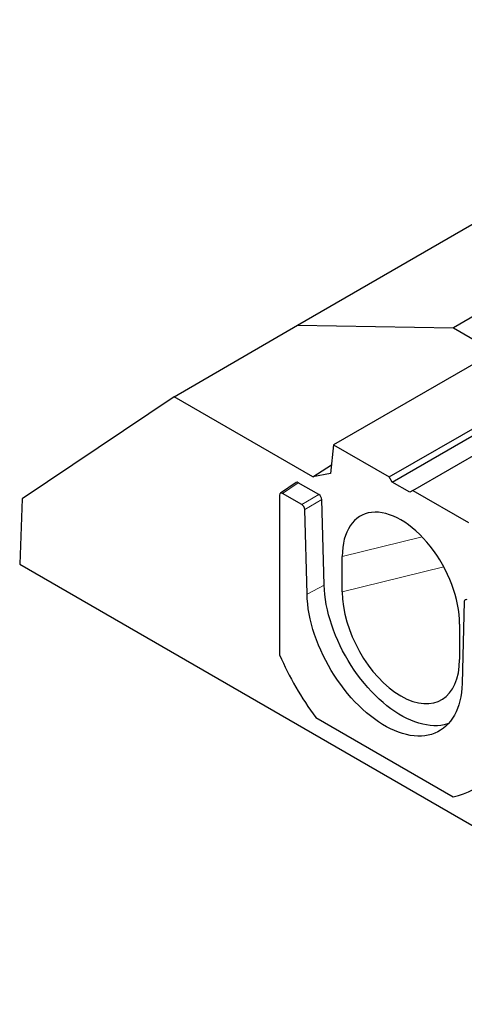
# Model space of a CAD drawing. Units: millimetres. Extents: x 0 to 420, y 0 to 297.
# Drawn here: x 247 to 282, y 91 to 171 of the extents above; entities that cross this region are included whole.
import ezdxf

# ---------------------------------------------------------------- set-up
doc = ezdxf.new("R2010")
doc.units = ezdxf.units.MM

msp = doc.modelspace()

# ---------------------------------------------------------------- linework, layer by layer
at = {"color": 7, "linetype": 'Continuous', "lineweight": 25}
for p, q in [((268.8612, 146.0686), (311.393, 170.6216)), ((285.2091, 148.0583), (281.3781, 145.8467)), ((258.9442, 140.2924), (268.8612, 146.0686)), ((268.8612, 146.0686), (281.3781, 145.8467)), ((289.0668, 146.4431), (271.7427, 136.4421)), ((281.3781, 145.8467), (284.706, 143.9256)), ((276.2211, 133.8568), (293.5452, 143.8578)), ((276.4568, 133.4485), (293.7809, 143.4495)), ((278.1067, 132.7682), (295.4308, 142.7692)), ((258.9442, 140.2924), (246.7256, 132.0851)), ((270.076, 133.8662), (258.9442, 140.2924)), ((271.7427, 136.4421), (271.5069, 134.1273)), ((271.7427, 136.4421), (276.2211, 133.8568)), ((270.076, 133.8662), (271.5784, 134.8292)), ((271.5069, 134.1273), (270.076, 133.8662)), ((276.4568, 133.4485), (276.2211, 133.8568)), ((268.7404, 133.4056), (267.4781, 132.5438)), ((270.5717, 132.4366), (268.9141, 133.3935)), ((277.871, 132.6321), (276.4568, 133.4485)), ((267.4163, 132.3957), (267.4163, 119.549)), ((269.1959, 131.6403), (267.6518, 132.5317)), ((278.1067, 132.7682), (277.871, 132.6321)), ((278.1067, 132.7682), (282.585, 130.1829)), ((246.7256, 132.0851), (246.5226, 126.8317)), ((270.9915, 125.1653), (270.8071, 132.0373)), ((269.614, 124.4345), (269.4313, 131.241)), ((272.4498, 124.6292), (272.4498, 127.4607)), ((246.5226, 126.8317), (307.8052, 91.4541)), ((282.2566, 123.8372), (282.0739, 117.2416)), ((281.8779, 122.018), (281.8779, 119.1865)), ((270.3184, 114.5224), (281.3695, 108.1427))]:
    msp.add_line(p, q, dxfattribs=at)
at = {"color": 8, "linetype": 'Continuous', "lineweight": 18}
for p, q in [((268.9141, 133.3935), (267.6518, 132.5317)), ((269.1959, 131.6403), (270.5717, 132.4366)), ((270.8071, 132.0373), (269.4313, 131.241)), ((272.4498, 127.4607), (278.8641, 129.0397)), ((272.4498, 124.6292), (280.5986, 126.6352)), ((269.614, 124.4345), (270.9915, 125.1653))]:
    msp.add_line(p, q, dxfattribs=at)
at = {"color": 7, "linetype": 'Continuous', "lineweight": 25, "flags": 128}
for points in [[(280.9741, 114.015), (280.9122, 113.9954), (280.6511, 113.9281), (280.3806, 113.8822), (280.1013, 113.858), (279.8139, 113.8555), (279.5194, 113.8747), (279.2185, 113.9155), (278.9119, 113.9779), (278.6006, 114.0616), (278.2854, 114.1665), (277.9672, 114.2922), (277.6467, 114.4385), (277.325, 114.6048), (277.0028, 114.7908), (276.681, 114.996), (276.3606, 115.2197), (276.0423, 115.4614), (275.7271, 115.7205), (275.4158, 115.9962), (275.1093, 116.2877), (274.8083, 116.5944), (274.5138, 116.9152), (274.2265, 117.2495), (273.9471, 117.5962), (273.6766, 117.9544), (273.4155, 118.3232), (273.1646, 118.7015), (272.9247, 119.0883), (272.6962, 119.4825), (272.4799, 119.8831), (272.2764, 120.2891), (272.0862, 120.6992), (271.9098, 121.1124), (271.7477, 121.5275), (271.6003, 121.9434), (271.4681, 122.3591), (271.3514, 122.7732), (271.2505, 123.1848), (271.1657, 123.5927), (271.0973, 123.9958), (271.0453, 124.393), (271.0101, 124.7832), (270.9915, 125.1653)], [(282.0739, 117.2416), (282.0552, 116.8775), (282.0195, 116.5247), (281.9671, 116.1844), (281.898, 115.8573), (281.8124, 115.5444), (281.7106, 115.2465), (281.5928, 114.9645), (281.4594, 114.6991), (281.3107, 114.451), (281.147, 114.2209), (280.969, 114.0094), (280.777, 113.8172), (280.5716, 113.6446), (280.3533, 113.4923), (280.1227, 113.3606), (279.8805, 113.2498), (279.6273, 113.1603), (279.3638, 113.0924), (279.0907, 113.0461), (278.8087, 113.0217), (278.5187, 113.0192), (278.2215, 113.0385), (277.9177, 113.0797), (277.6083, 113.1427), (277.2941, 113.2272), (276.976, 113.333), (276.6547, 113.4599), (276.3313, 113.6075), (276.0065, 113.7754), (275.6813, 113.9632), (275.3566, 114.1702), (275.0331, 114.3961), (274.7119, 114.6401), (274.3938, 114.9015), (274.0796, 115.1798), (273.7702, 115.4741), (273.4664, 115.7836), (273.1691, 116.1074), (272.8791, 116.4448), (272.5972, 116.7947), (272.3241, 117.1563), (272.0606, 117.5285), (271.8074, 117.9103), (271.5652, 118.3007), (271.3346, 118.6987), (271.1163, 119.103), (270.9109, 119.5127), (270.7189, 119.9267), (270.5408, 120.3437), (270.3772, 120.7627), (270.2285, 121.1825), (270.095, 121.602), (269.9772, 122.0201), (269.8754, 122.4355), (269.7898, 122.8472), (269.7207, 123.2541), (269.6683, 123.655), (269.6327, 124.0488), (269.614, 124.4345)]]:
    msp.add_lwpolyline(points, dxfattribs=at)
at = {"color": 7, "linetype": 'Continuous', "lineweight": 25}
for centre, radius, start, end in [((289.9094, 129.1843), 24.47, 203.188862, 216.811138), ((280.5322, 112.9434), 4.8731, 279.894053, 320.116699)]:
    msp.add_arc(centre, radius, start, end, dxfattribs=at)
for centre, major_axis, ratio, start_param, end_param in [((268.9145, 133.1208), (-0.167, 0.2892), 0.576284, 5.4988194, 6.3267392), ((267.6522, 132.259), (-0.167, 0.2892), 0.576284, 5.4988194, 7.0677131), ((270.5713, 132.1644), (-0.1666, 0.2887), 0.5784471, 3.9595229, 5.4970051), ((269.1955, 131.3681), (-0.1666, 0.2887), 0.5784471, 3.9595229, 5.4970051), ((277.1639, 124.7393), (-3.199, 6.0062), 0.5764785, 3.9665117, 7.1081044), ((277.1639, 121.9079), (-3.199, 6.0062), 0.5764785, 0.8249191, 3.9665117), ((282.4924, 123.692), (-0.1669, 0.2892), 0.5763179, 5.4988478, 7.03633)]:
    msp.add_ellipse(centre, major_axis=major_axis, ratio=ratio, start_param=start_param, end_param=end_param, dxfattribs=at)

doc.saveas('drawing.dxf')
